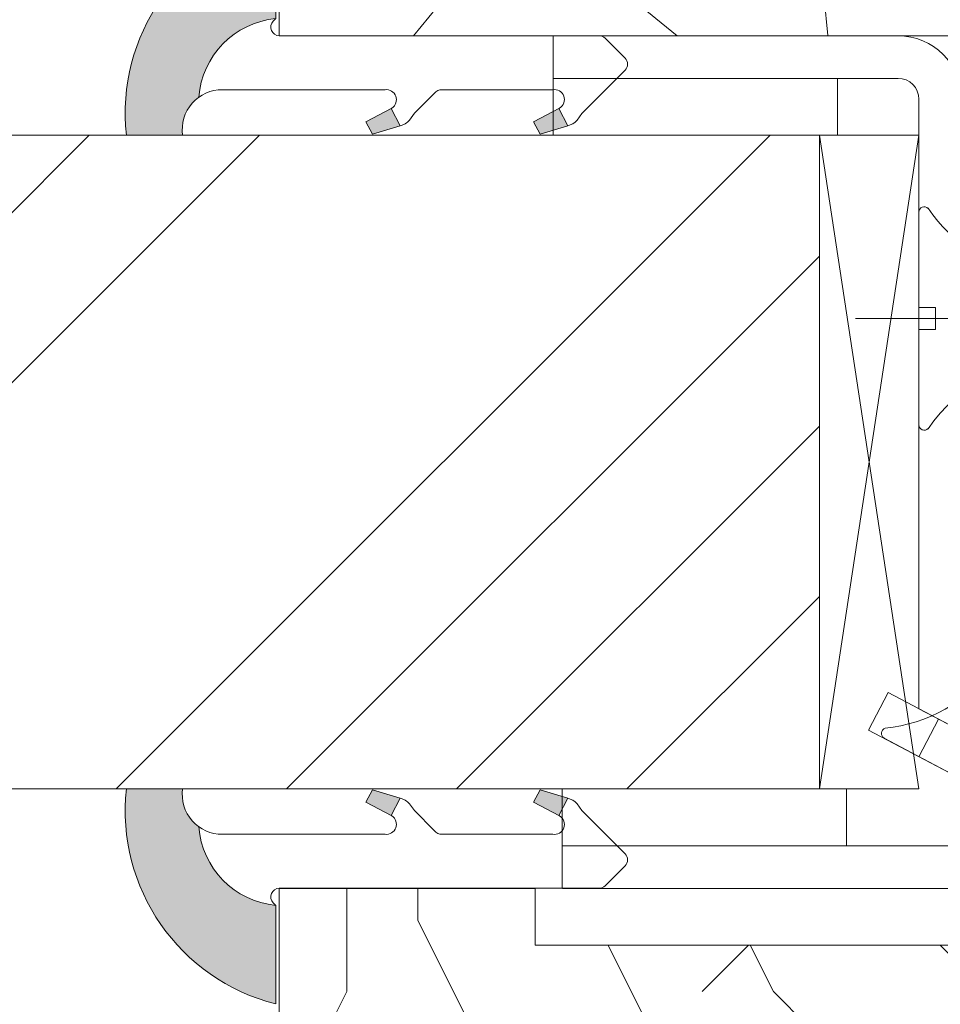
# Model space of a CAD drawing. Units: millimetres. Extents: x 0 to 459, y -15 to 642.
# Drawn here: x 321 to 337, y 447 to 464 of the extents above; entities that cross this region are included whole.
import ezdxf

# ---------------------------------------------------------------- set-up
doc = ezdxf.new("R2010")
doc.units = ezdxf.units.MM
doc.header["$PDMODE"] = 2
doc.header["$PDSIZE"] = 10
for name, color, linetype, lineweight in [('Accessoires', 5, 'Continuous', 9), ('AM_4', 3, 'Continuous', 20), ('AM_5', 3, 'Continuous', 20), ('Contour principale', 30, 'Continuous', 15), ('Contour secondaire', 5, 'Continuous', 9)]:
    doc.layers.add(name, color=color, linetype=linetype, lineweight=lineweight)
doc.layers.add('Détails masqués', color=9, linetype='Continuous', lineweight=0, plot=False)
doc.styles.get("Standard").update_dxf_attribs({"font": 'arial.ttf'})
doc.dimstyles.new('MAL-ISO$0', dxfattribs={"dimtxt": 3, "dimasz": 3, "dimexe": 1, "dimexo": 1, "dimgap": 1.5, "dimtad": 1, "dimtxsty": 'Standard', "dimcen": 0, "dimclrd": 256, "dimclre": 256, "dimclrt": 3, "dimadec": 1, "dimazin": 2, "dimtp": 0.1, "dimtm": 0.1, "dimtfac": 0.71, "dimtmove": 0, "dimatfit": 3, "dimfxl": 1, "dimlwd": -1, "dimlwe": -1, "dimarcsym": 1})

# ---------------------------------------------------------------- blocks, each defined once
blk = doc.blocks.new('*D23')
at = {"layer": 'AM_5', "transparency": 16777216}
for p, q in [((106.1209166359804, 424.1115855942195), (106.1209153942731, 497.918027720626)), ((345.1637375482894, 424.1115909452261), (345.1637363065822, 497.9180317422425)), ((109.1209154110969, 496.9180277710975), (342.163736323406, 496.918031691771))]:
    blk.add_line(p, q, dxfattribs=at)
for points in [[(109.120915402685, 497.4180277710975), (109.1209154195088, 496.4180277710975), (106.1209154110969, 496.918027720626)], [(342.1637363149941, 497.418031691771), (342.1637363318179, 496.418031691771), (345.163736323406, 496.9180317422425)]]:
    blk.add_solid(points, dxfattribs=at)
at = {"layer": 'Defpoints', "color": 0, "transparency": 16777216}
for p in [(345.1637363387722, 496.918031731569), (106.1209166658881, 423.1115855909379), (345.1637375781971, 423.1115909345525)]:
    blk.add_point(p, dxfattribs=at)
at = {"layer": 'AM_5', "color": 3, "transparency": 16777216, "insert": (220.7023691031227, 501.0401306033048), "char_height": 4, "attachment_point": 5, "rotation": 9.639346397879344e-07}
blk.add_mtext('Largeur passage Réel = LS + LSF - 179 (1681)', dxfattribs=at)
blk = doc.blocks.new('*D24')
at = {"layer": 'AM_5', "transparency": 16777216}
for p, q in [((223.1421937771144, 467.0993957295511), (223.1421948196663, 405.029977912001)), ((387.1517579994727, 438.5994318408857), (387.1517585633236, 405.0299806667955)), ((226.1421948028698, 406.0299779623906), (384.151758546527, 406.0299806164059))]:
    blk.add_line(p, q, dxfattribs=at)
for points in [[(226.1421947944715, 406.5299779623906), (226.142194811268, 405.5299779623906), (223.1421948028698, 406.029977912001)], [(384.1517585381288, 406.5299806164059), (384.1517585549253, 405.5299806164059), (387.151758546527, 406.0299806667955)]]:
    blk.add_solid(points, dxfattribs=at)
at = {"layer": 'Defpoints', "color": 0, "transparency": 16777216}
for p in [(223.1421937603178, 468.0993957295511), (387.1517579826761, 439.5994318408857), (387.151758546527, 406.0299806667955)]:
    blk.add_point(p, dxfattribs=at)
at = {"layer": 'AM_5', "color": 3, "transparency": 16777216, "insert": (305.1469766054614, 410.1520802443778), "char_height": 4, "attachment_point": 5, "rotation": 9.623713195174826e-07}
blk.add_mtext('{\\fArial Black|b1|i0|c0|p34;\\C1;Largeur Semi Fixe : LSF (930)}', dxfattribs=at)
blk = doc.blocks.new('Cal métal BP EI60')
at = {"layer": 'Accessoires', "color": 5, "linetype": 'Continuous', "lineweight": 15}
for p, q in [((-47.91105160769075, -30.4244944837119), (-47.91105138347484, 154.5148355633428)), ((-47.91077351185959, 154.5756520729337), (-32.91077338147443, 154.5756522295123)), ((-32.91077360569034, -30.36367781754234), (-32.91077338147443, 154.5756522295123))]:
    blk.add_line(p, q, dxfattribs=at)
at = {"layer": 'Accessoires', "color": 5}
for p, q in [((7.718942890758626, 46.91466961315018), (-32.91077360569034, -30.36367781754234)), ((7.718942890758626, 46.91466961315018), (20.99576668615919, 39.93427206683555)), ((-19.23085778893437, -36.57738812224125), (20.99576668615919, 39.93427206683555)), ((-1.588253837428056, 29.21223788577481), (11.68821719556581, 22.23202580699581)), ((-24.8565984206507, -15.04365596498246), (-11.57977462501731, -22.02405351118068))]:
    blk.add_line(p, q, dxfattribs=at)
blk.add_arc((-32.91077360499185, -30.4243476401025), 15.00000013038516, 180.0000005978083, 335.7824315658179, dxfattribs=at)
blk = doc.blocks.new('sby')
at = {"layer": 'Contour secondaire', "color": 5}
for p, q in [((-0.001530087400283264, 8.947922448249301), (0.02234452662401054, -130.6703730405425)), ((-1.541538597533872, 0.0005276504234643653), (-14.96819485421111, 0.002823596667440142)), ((-0.493127934038057, 0.0002637329889694229), (0.4931278438416484, 0.0002637329889694229)), ((1.543384161535869, 0.0005276504234643653), (14.9700404182131, 0.002823596667440142)), ((1.543384161535869, 0.0005276504234643653), (1.543779902269421, -2.313758030461031)), ((-1.54233007899893, -3.856257535517216e-09), (-1.541934338267197, -2.314285684740753)), ((-1.541934338267197, -2.314285684740753), (1.543779902269421, -2.313758030461031))]:
    blk.add_line(p, q, dxfattribs=at)
for centre, radius, start, end in [((14.97012799638105, -0.7471763982248376), 0.7500000000015004, 315.0097975312387, 90.00979753121862), ((-14.96987158794764, -0.7522961148861214), 0.7500000000015002, 90.0097975361691, 225.0097975361256), ((-27.99089051590988, -19.61251015176822), 22.18413353974098, 359.249685443828, 55.76684845893157), ((27.9908904257137, -19.61251015175367), 22.18413353974098, 124.2331515410361, 170.3906814839999)]:
    blk.add_arc(centre, radius, start, end, dxfattribs=at)
blk = doc.blocks.new('sbhs')
at = {"layer": 'Contour secondaire', "color": 5}
blk.add_line((0.7243419702080018, 1.362851271846012), (7.025748065803327, 13.21896297529747), dxfattribs=at)
for centre, radius, start, end in [((7.687999871393686, 12.86693663253391), 0.7500000000015004, 17.00979753118585, 152.0097975311566), ((30.45797858392677, 15.50684975694821), 22.18413353974098, 186.2331515410975, 232.3906814838208)]:
    blk.add_arc(centre, radius, start, end, dxfattribs=at)
blk = doc.blocks.new('Patte fixation vitrage 23mm')
at = {"layer": 'Accessoires', "color": 5, "linetype": 'Continuous', "lineweight": 15}
for p, q in [((1.118299987425644, -5.662286639562808e-08), (7.180665179771211, 7.161531812016619e-09)), ((7.180665179771211, 7.161531812016619e-09), (7.180665187662726, -0.7499999928384682)), ((1.118299995317159, -0.7500000566228664), (7.180665187662726, -0.7499999928384682)), ((0.7499999991925961, -1.118300060498086), (0.75000012157642, -11.83934329421146))]:
    blk.add_line(p, q, dxfattribs=at)
at = {"layer": 'Accessoires', "color": 5}
blk.add_line((-2.720314929000949, -13.66388960661749), (0.750000121574601, -11.83934329421055), dxfattribs=at)
at = {"layer": 'Accessoires'}
for points in [[(7.180665187662726, -0.7499999928384682), (2.180665187662726, -0.749999992838525), (2.180665187662726, -1.749999992838525), (7.180665187662726, -1.749999992838468)], [(7.023516165188937, -13.25000000000006), (2.023516165188937, -13.25), (2.023516165188937, -14.25), (7.023516165188937, -14.25000000000006)]]:
    blk.add_lwpolyline(points, close=True, dxfattribs=at)
at = {"layer": 'Accessoires', "color": 5, "linetype": 'Continuous', "lineweight": 15}
for radius in [1.118300000000005, 0.368300000000005]:
    blk.add_arc((1.118299999192686, -1.118300056622957), radius, 90.00000060282392, 180.0000006028239, dxfattribs=at)
at = {"layer": 'Accessoires', "color": 5, "xscale": -0.05, "yscale": 0.05, "zscale": 0.05, "rotation": 270.0000014829449}
blk.add_blockref('Cal métal BP EI60', (-0.70526648887693, -12.60446153096473), dxfattribs=at)
at = {"layer": 'Détails masqués', "color": 5, "xscale": -0.125, "yscale": 0.125, "zscale": 0.125, "rotation": 270.0000008848388}
for name, p in [('sbhs', (-0.2914916776861673, -13.23425728812862)), ('sby', (0.750000043208388, -4.974162489586433))]:
    blk.add_blockref(name, p, dxfattribs=at)
blk = doc.blocks.new('PARCLOSE bp ei60')
at = {"layer": 'Contour secondaire'}
h = blk.add_hatch(dxfattribs=at)
h.set_pattern_fill('352', color=5, scale=25.00000000000616, angle=179.9889603456173)
h.set_pattern_definition([(179.9889603456172, (-285.6005902917437, 489.7598356575115), (-25.0048164938462, -24.99518257804279), [7.50000000000185, -17.50000000000432]), (179.9889603456172, (-285.6008311396389, 488.5098356807142), (-25.0048164938462, -24.99518257804279), [7.50000000000185, -17.50000000000432]), (179.9889603456172, (-286.8513128122262, 486.0100765750148), (-25.0048164938462, -24.99518257804279), [5.000000000001234, -20.00000000000493]), (179.9889603456172, (-288.1017944848138, 483.5103174693156), (-25.0048164938462, -24.99518257804279), [3.750000000000925, -21.25000000000524]), (179.9889603456172, (-288.1022761806038, 481.0103175157211), (-25.0048164938462, -24.99518257804279), [2.500000000000617, -22.50000000000555]), (179.9889603456172, (-281.8527579924078, 478.5091133226512), (-25.0048164938462, -24.99518257804279), [1.250000000000308, -6.250000000001542, 1.250000000000308, -16.25000000000401]), (179.9889603456172, (-285.6029987706947, 477.2598358895392), (-25.0048164938462, -24.99518257804279), [1.250000000000308, -10.00000000000247, 3.750000000000925, -10.00000000000247]), (179.9889603456172, (-290.6032395257786, 476.0107993043223), (-25.0048164938462, -24.99518257804279), [1.250000000000308, -1.250000000000308, 1.250000000000308, -21.25000000000524]), (179.9889603456172, (-289.3534803968764, 474.76055847963), (-25.0048164938462, -24.99518257804279), [1.250000000000308, -23.75000000000586]), (179.9889603456172, (-288.1039621158695, 472.2603176781404), (-25.0048164938462, -24.99518257804279), [3.750000000000925, -21.25000000000524]), (179.9889603456172, (-288.1044438116597, 469.760317724546), (-25.0048164938462, -24.99518257804279), [5.000000000001234, -20.00000000000493]), (179.9889603456172, (-286.8549255306526, 467.2600769230564), (-25.0048164938462, -24.99518257804279), [6.250000000001542, -7.50000000000185, 1.250000000000308, -10.00000000000247]), (269.9889603456173, (-276.8520355415336, 482.2581498614625), (24.99518257804278, -25.0048164938462), [1.250000000000308, -2.500000000000617, 6.250000000001542, -15.0000000000037]), (269.9889603456173, (-278.1025172141211, 479.7583907557632), (24.99518257804278, -25.0048164938462), [1.250000000000308, -1.250000000000308, 3.750000000000925, -18.75000000000463]), (269.9889603456173, (-279.3544439740791, 469.7586317892804), (24.99518257804278, -25.0048164938462), [2.500000000000617, -22.50000000000555]), (269.9889603456173, (-280.6025171677156, 479.7588724515533), (24.99518257804278, -25.0048164938462), [5.000000000001234, -7.50000000000185, 1.250000000000308, -11.25000000000278]), (269.9889603456173, (-281.8551664713588, 466.0091135546789), (24.99518257804278, -25.0048164938462), [1.250000000000308, -23.75000000000586]), (269.9889603456173, (-283.1027579692051, 478.5093541705463), (24.99518257804278, -25.0048164938462), [3.750000000000925, -21.25000000000524]), (269.9889603456173, (-285.6029987706947, 477.2598358895392), (24.99518257804278, -25.0048164938462), [2.500000000000617, -22.50000000000555]), (269.9889603456173, (-288.1029987242892, 477.2603175853294), (24.99518257804278, -25.0048164938462), [1.250000000000308, -3.750000000000925, 3.750000000000925, -16.25000000000401]), (269.9889603456173, (-289.3532395489814, 476.0105584564272), (24.99518257804278, -25.0048164938462), [1.250000000000308, -23.75000000000586]), (269.9889603456173, (-290.6022761341983, 481.0107992115113), (24.99518257804278, -25.0048164938462), [3.500000000000864, -21.5000000000053]), (269.9889603456173, (-291.8513127194152, 486.0110399665953), (24.99518257804278, -25.0048164938462), [2.500000000000617, -22.50000000000555]), (269.9889603456173, (-294.3532394561703, 476.0115218480075), (24.99518257804278, -25.0048164938462), [1.250000000000308, -23.75000000000586]), (269.9889603456173, (-296.8529985618697, 477.262003520595), (24.99518257804278, -25.0048164938462), [3.750000000000925, -21.25000000000524]), (269.9889603456173, (-299.352998515464, 477.2624852163851), (24.99518257804278, -25.0048164938462), [3.750000000000925, -21.25000000000524]), (224.9889603456173, (-295.6010718019117, 487.2617624870777), (-0.004816957901802488, -24.99999953642011), [1.767750000000436, -1.767750000000436, 1.767750000000436, -30.05208905000742]), (224.9889603456173, (-290.6022761341983, 481.0107992115113), (-0.004816957901802488, -24.99999953642011), [3.535500000000873, -31.81983905000785]), (224.9889603456173, (-280.6046847987714, 468.5088726603783), (-0.004816957901802488, -24.99999953642011), [3.535500000000873, -31.81983905000785]), (224.9889603456173, (-285.6034804664848, 474.7598359359447), (-0.004816957901802488, -24.99999953642011), [3.535500000000873, -31.81983905000785]), (224.9889603456173, (-286.8525170517017, 479.7600766910287), (-0.004816957901802488, -24.99999953642011), [3.535500000000873, -31.81983905000785]), (224.9889603456173, (-294.3515535209046, 484.7615216855881), (-0.004816957901802488, -24.99999953642011), [3.535500000000873, -31.81983905000785]), (224.9889603456173, (-291.8517944152053, 483.5110400130008), (-0.004816957901802488, -24.99999953642011), [5.303300000001308, -30.05203905000742]), (224.9889603456173, (-284.3539621854777, 472.2595951344552), (-0.004816957901802488, -24.99999953642011), [1.767750000000436, -33.58758905000828]), (224.9889603456173, (-283.1044439044707, 469.7593543329657), (-0.004816957901802488, -24.99999953642011), [1.767750000000436, -33.58758905000828]), (224.9889603456173, (-293.1044437188486, 469.7612811161263), (-0.004816957901802488, -24.99999953642011), [1.767750000000436, -33.58758905000828]), (224.9889603456173, (-283.1020354255199, 482.2593541009379), (-0.004816957901802488, -24.99999953642011), [1.767750000000436, -33.58758905000828]), (224.9889603456173, (-296.8537211055549, 473.5120035902033), (-0.004816957901802488, -24.99999953642011), [1.767750000000436, -33.58758905000828]), (224.9889603456173, (-288.1032395721842, 476.0103176085322), (-0.004816957901802488, -24.99999953642011), [1.767750000000436, -33.58758905000828]), (224.9889603456173, (-290.6037212215689, 473.5107993507278), (-0.004816957901802488, -24.99999953642011), [1.767750000000436, -33.58758905000828]), (314.9889603456173, (-289.3527578531912, 478.5105584100217), (24.99999953642011, -0.004816957901802488), [1.767750000000436, -1.767750000000436, 5.303300000001308, -26.51653905000654]), (314.9889603456173, (-293.1027577835829, 478.5112809537069), (24.99999953642011, -0.004816957901802488), [1.767750000000436, -33.58758905000828]), (314.9889603456173, (-293.1010718483174, 487.2612807912875), (24.99999953642011, -0.004816957901802488), [1.767750000000436, -33.58758905000828]), (314.9889603456173, (-288.1022761806038, 481.0103175157211), (24.99999953642011, -0.004816957901802488), [1.767750000000436, -33.58758905000828]), (314.9889603456173, (-291.8532395025759, 476.0110401522174), (24.99999953642011, -0.004816957901802488), [1.767750000000436, -33.58758905000828]), (314.9889603456173, (-285.6020353791142, 482.2598357967281), (24.99999953642011, -0.004816957901802488), [1.767750000000436, -33.58758905000828]), (314.9889603456173, (-295.6020351934921, 482.2617625798888), (24.99999953642011, -0.004816957901802488), [1.767750000000436, -33.58758905000828]), (314.9889603456173, (-278.1005904309604, 489.7583905701409), (24.99999953642011, -0.004816957901802488), [1.767750000000436, -33.58758905000828]), (314.9889603456173, (-279.3508312556527, 488.5086314412387), (24.99999953642011, -0.004816957901802488), [3.535500000000872, -31.81983905000784]), (314.9889603456173, (-280.6010720803451, 487.2588723123367), (24.99999953642011, -0.004816957901802488), [3.535500000000872, -31.81983905000784]), (314.9889603456173, (-283.1010720339395, 487.2593540081268), (24.99999953642011, -0.004816957901802488), [3.535500000000872, -31.81983905000784]), (314.9889603456173, (-284.3515537065269, 484.7595949024275), (24.99999953642011, -0.004816957901802488), [3.535500000000872, -31.81983905000784]), (314.9889603456173, (-294.3534803040654, 474.7615218712103), (24.99999953642011, -0.004816957901802488), [3.535500000000872, -31.81983905000784]), (314.9889603456173, (-299.3510717323035, 487.262485030763), (24.99999953642011, -0.004816957901802488), [3.535500000000872, -31.81983905000784]), (314.9889603456173, (-300.604925275422, 467.2627262499024), (24.99999953642011, -0.004816957901802488), [3.535500000000872, -31.81983905000784]), (314.9889603456173, (-300.6044435796317, 469.7627262034969), (24.99999953642011, -0.004816957901802488), [3.535500000000872, -31.81983905000784]), (314.9889603456173, (-298.1042027781423, 471.0122444845039), (24.99999953642011, -0.004816957901802488), [3.535500000000872, -31.81983905000784]), (314.9889603456173, (-280.6042031029811, 471.0088726139728), (24.99999953642011, -0.004816957901802488), [5.303300000001308, -30.05203905000741]), (314.9889603456173, (-296.8537211055549, 473.5120035902033), (24.99999953642011, -0.004816957901802488), [5.303300000001308, -30.05203905000741]), (206.5540115456173, (-283.105166448156, 466.0093544025739), (-24.99999953594878, 0.004816947900096672), [2.795000000000689, -53.10669942501308]), (206.5540115456173, (-283.1027579692051, 478.5093541705463), (-24.99999953594878, 0.004816947900096672), [2.795000000000689, -53.10669942501308]), (206.5540115456173, (-285.6042030101701, 471.009836005553), (-24.99999953594878, 0.004816947900096672), [2.795000000000689, -53.10669942501308]), (206.5540115456173, (-293.1008310004223, 488.5112807680848), (-24.99999953594878, 0.004816947900096672), [2.795000000000689, -53.10669942501308]), (206.5540115456173, (-291.8513127194152, 486.0110399665953), (-24.99999953594878, 0.004816947900096672), [2.795000000000689, -53.10669942501308]), (206.5540115456173, (-284.3522762502122, 481.0095949720358), (-24.99999953594878, 0.004816947900096672), [2.795000000000689, -53.10669942501308]), (206.5540115456173, (-284.354684729163, 468.5095952040635), (-24.99999953594878, 0.004816947900096672), [2.795000000000689, -53.10669942501308]), (206.5540115456173, (-291.8532395025759, 476.0110401522174), (-24.99999953594878, 0.004816947900096672), [5.590000000001378, -50.31169942501241]), (243.4239091656173, (-291.8539620462611, 472.2610402218257), (-0.004816959176674743, -24.9999995359466), [2.795000000000688, -53.10669942501307]), (243.4239091656173, (-295.6025168892823, 479.7617626262943), (-0.004816959176674743, -24.9999995359466), [2.795000000000688, -53.10669942501307]), (243.4239091656173, (-283.1034805128904, 474.7593542401545), (-0.004816959176674743, -24.9999995359466), [2.795000000000688, -53.10669942501307]), (243.4239091656173, (-278.1037214535966, 473.508390871777), (-0.004816959176674743, -24.9999995359466), [2.795000000000688, -53.10669942501307]), (243.4239091656173, (-293.1027577835829, 478.5112809537069), (-0.004816959176674743, -24.9999995359466), [2.795000000000688, -53.10669942501307]), (243.4239091656173, (-290.6027578299884, 478.5107992579167), (-0.004816959176674743, -24.9999995359466), [2.795000000000688, -53.10669942501307]), (243.4239091656173, (-280.6034805592959, 474.7588725443644), (-0.004816959176674743, -24.9999995359466), [5.590000000001377, -50.31169942501239]), (243.4239091656173, (-299.3517942759887, 483.5124851003713), (-0.004816959176674743, -24.9999995359466), [5.590000000001377, -50.31169942501239]), (243.4239091656173, (-296.8520351702893, 482.2620034277838), (-0.004816959176674743, -24.9999995359466), [5.590000000001377, -50.31169942501239]), (296.5540115456173, (-276.8513129978484, 486.0081497918542), (-0.004816947900088344, -24.99999953594877), [2.795000000000689, -53.10669942501308]), (296.5540115456173, (-276.8539623246943, 472.2581500470847), (-0.004816947900088344, -24.99999953594877), [2.795000000000689, -53.10669942501308]), (296.5540115456173, (-281.8505903613521, 489.7591131138262), (-0.004816947900088344, -24.99999953594877), [2.795000000000689, -53.10669942501308]), (296.5540115456173, (-279.3549256698691, 467.2586318356859), (-0.004816947900088344, -24.99999953594877), [2.795000000000689, -53.10669942501308]), (296.5540115456173, (-281.8520354487226, 482.2591132530428), (-0.004816947900088344, -24.99999953594877), [2.795000000000689, -53.10669942501308]), (296.5540115456173, (-286.8525170517017, 479.7600766910287), (-0.004816947900088344, -24.99999953594877), [2.795000000000689, -53.10669942501308]), (296.5540115456173, (-289.3534803968764, 474.76055847963), (-0.004816947900088344, -24.99999953594877), [2.795000000000689, -53.10669942501308]), (296.5540115456173, (-278.1015538225408, 484.758390662952), (-0.004824987338755884, -25.00000355373201), [2.795000000000689, -53.10669942501308]), (296.5540115456173, (-284.3522762502122, 481.0095949720358), (-0.004816947900088344, -24.99999953594877), [2.795000000000689, -53.10669942501308]), (296.5540115456173, (-291.8517944152053, 483.5110400130008), (-0.004816947900088344, -24.99999953594877), [2.795000000000689, -53.10669942501308]), (296.5540115456173, (-294.35227606459, 481.0115217551965), (-0.004816947900088344, -24.99999953594877), [2.795000000000689, -53.10669942501308]), (296.5540115456173, (-299.3537210591494, 473.5124852859935), (-0.004816947900088344, -24.99999953594877), [2.795000000000689, -53.10669942501308]), (296.5540115456173, (-280.6051664945615, 466.0088727067838), (-0.004816947900088344, -24.99999953594877), [2.795000000000689, -53.10669942501308]), (296.5540115456173, (-276.8549257162747, 467.2581501398957), (-0.004816947900088344, -24.99999953594877), [5.590000000001378, -50.31169942501241]), (296.5540115456173, (-280.6015537761353, 484.7588723587423), (-0.004816947900088344, -24.99999953594877), [5.590000000001378, -50.31169942501241]), (333.4239091656173, (-276.8508313020583, 488.5081497454486), (24.9999995359466, -0.004816959176683069), [2.795000000000688, -53.10669942501307]), (333.4239091656173, (-298.100590059716, 489.7622441364622), (24.9999995359466, -0.004816959176683069), [2.795000000000688, -53.10669942501307]), (333.4239091656173, (-296.8529985618697, 477.262003520595), (24.9999995359466, -0.004816959176683069), [2.795000000000688, -53.10669942501307]), (333.4239091656173, (-286.8513128122262, 486.0100765750148), (24.9999995359466, -0.004816959176683069), [2.795000000000688, -53.10669942501307]), (333.4239091656173, (-285.6008311396389, 488.5098356807142), (24.9999995359466, -0.004816959176683069), [2.795000000000688, -53.10669942501307]), (333.4239091656173, (-288.1017944848138, 483.5103174693156), (24.9999995359466, -0.004816959176683069), [2.795000000000688, -53.10669942501307]), (333.4239091656173, (-295.604684520338, 468.5117628351193), (24.9999995359466, -0.004816959176683069), [2.795000000000688, -53.10669942501307]), (333.4239091656173, (-298.1049253218276, 467.2622445541123), (24.9999995359466, -0.004816959176683069), [5.590000000001377, -50.31169942501239])])
h.paths.add_polyline_path([(16.00165102810537, 9.49939716060573), (11.50165111176103, 9.5002642118737), (11.50145843370768, 8.500264230436118), (8.881784197001252e-16, 8.502479815877765), (-1.687675839079361e-07, 1.000151327303413), (1.000013103584984, 0.9999999814375817), (0.9998204255224881, 0), (14.75247051428316, 0), (16.00006099431142, 1.247109805955533)])
at = {"layer": 'Contour principale'}
blk.add_lwpolyline([(8.881784197001252e-16, 1.000151327277871), (1.000013103584984, 0.9999999814375817), (0.9998204255224863, 0), (14.75247051428316, 0), (16.00006099431142, 1.247109805955533), (16.00165102810537, 9.49939716060573), (11.50165111176103, 9.5002642118737), (11.50145843370768, 8.500264230436118), (8.881784197001252e-16, 8.502479815846785), (-1.608032844657714e-07, 1.000192662048477)], dxfattribs=at)
blk = doc.blocks.new('serbt')
at = {"layer": 'AM_4'}
h = blk.add_hatch(color=5, dxfattribs=at)
edge = h.paths.add_edge_path()
edge.add_arc((-33.0175631268258, -20.07640338939392), 13.97820772027356, 261.5609164869377, 324.2054311643935, ccw=False)
edge.add_line((-35.06897431846029, -33.90326142706655), (-35.10916159489026, -53.67733422757997))
edge.add_arc((-27.18238858091944, 15.87240502336332), 69.99999971635157, 263.4979008683569, 345.8066870811297)
edge.add_line((40.68078928949126, -1.291191616566721), (6.031659802626521, -1.22077344026372))
edge.add_arc((-23.88507987155459, 1.728787743602984), 30.06179009823093, 274.20733661720413, 354.3692727268613, ccw=False)
h.paths.add_polyline_path([(-25.53072293229499, 39.40945116103502), (-31.58567017306336, 42.56330403105188), (-34.61855207118688, 32.8678192956616), (-30.20233173488358, 30.56753349148908)])
h.paths.add_polyline_path([(-34.49700928348464, 91.81689820384524), (-30.07877739054193, 89.5204784289245), (-25.41490896842777, 98.36648138047256), (-31.47257868442258, 101.5151413185352)])
at = {"layer": 'AM_4', "color": 5}
for p, q in [((-11.87409182733427, 121.6604925316587), (-27.09640413776015, 106.4999280008105)), ((-7.631459901938797, 121.6518701388377), (-0.6457005803358697, 114.6376583727761)), ((2.945316737168469e-07, -1.100306690204889e-07), (0.2286660651416241, 112.5145566541378)), ((-27.09640413776015, 106.4999280008105), (-29.55135344147325, 104.7934556024272)), ((-31.47257868442258, 101.5151413185352), (-34.49700928348464, 91.81689820384524)), ((-31.47260595727051, 101.5150293724504), (-25.41490896842777, 98.36648138047256)), ((-25.29338510471279, 98.59697683160061), (-30.07877739054193, 89.5204784289245)), ((-18.88350020448979, 57.34266445303001), (-18.80448508671998, 96.22190260820207)), ((-34.49700928348464, 91.81689820384524), (-30.07877739054193, 89.5204784289245)), ((-20.20760440817776, 54.53869446452154), (-27.20563571568618, 47.56904996777848)), ((-27.20563571568618, 47.56904996777848), (-29.65364087719995, 45.86846563846802)), ((-31.58566850953257, 42.5633031644909), (-34.61855207118688, 32.8678192956616)), ((-31.58567017306336, 42.56330403105188), (-25.53072293229499, 39.40945116103502)), ((-25.40899738195641, 39.63984016411871), (-30.20233173488358, 30.56753349148908)), ((-19.04048029709611, -19.8990910285811), (-18.92432472809196, 37.25503539513011)), ((-34.61855207118688, 32.8678192956616), (-30.20233173488358, 30.56753349148908)), ((5.116998865262758, -2.131724221490003), (6.031659802685681, -1.220773440334597)), ((6.031661197904214, -1.220773443099461), (40.68078928949126, -1.291191616566721)), ((-35.06897431846029, -33.90326142706655), (-35.10993119114939, -54.05601260040131))]:
    blk.add_line(p, q, dxfattribs=at)
for centre, radius, start, end in [((-9.757087061083439, 119.5348653725869), 3.000000000000003, 44.88355670692903, 134.8835567063764), ((-2.771327739479602, 112.5206536065234), 3.000000000000003, 359.8835567066804, 44.88355670692903), ((-25.04130607347106, 99.94826702427599), 6.619394203338383, 132.9483180412593, 166.3085740417868), ((-22.25549710531412, 96.84509455121697), 3.506829767926098, 349.7636997954455, 150.0289097220968), ((-21.88412829003755, 57.03666461390821), 3.000000000000003, 304.7269263568563, 304.7269263734207), ((-22.01479042534265, 57.10671496804025), 3.140169199298274, 305.1350954910714, 4.309217279791466), ((-21.88412829003755, 57.03666461390821), 3.000000000000003, 309.357942834981, 309.3580820012195), ((-25.11568803254849, 40.99854916864353), 6.656508277054115, 132.9791144993651, 166.4041709305689), ((-23.87077507104663, 40.15622678528312), 8.128419887758126, 168.776875052161, 168.777008639882), ((-22.43429730993117, 37.71969064053514), 3.54059524817864, 352.4589401753227, 147.1580207224013), ((-27.18238895075683, 15.87240535099953), 70.00000000000007, 263.4979011994936, 345.8066868953633), ((-23.88507987155694, 1.728787743605821), 30.06179009823392, 274.2073366172082, 354.3692727267668), ((2.999994099011928, -0.006097062414482934), 3.000000000000003, 179.8835567066804, 314.8835567063764), ((-33.01756312682581, -20.07640338939391), 13.97820772027357, 261.5609164869377, 0.7268117680370333)]:
    blk.add_arc(centre, radius, start, end, dxfattribs=at)

msp = doc.modelspace()

# ---------------------------------------------------------------- hatches: boundary and pattern name
at = {"layer": 'Contour secondaire'}
h = msp.add_hatch(dxfattribs=at)
h.set_pattern_fill('352', color=5, scale=73.33, angle=51.00000096237132)
h.set_pattern_definition([(51.00000096237134, (23.17522799457176, 35.23483182183793), (-10.84005081028688, 103.1361774472488), [21.999, -51.331]), (51.00000096237134, (20.32582228813337, 37.54223498776196), (-10.84005081028688, 103.1361774472488), [21.999, -51.331]), (51.00000096237134, (16.93441404118064, 45.00644702604848), (-10.84005081028688, 103.1361774472488), [14.666, -58.664]), (51.00000096237134, (13.5430057942279, 52.47065906433494), (-10.84005081028688, 103.1361774472488), [10.9995, -62.33049999999999]), (51.00000096237134, (7.844194381351116, 57.08546539618305), (-10.84005081028688, 103.1361774472488), [7.333, -65.997]), (51.00000096237134, (-9.391632861145915, 47.45324319583915), (-10.84005081028688, 103.1361774472488), [3.6665, -18.3325, 3.6665, -47.6645]), (51.00000096237134, (-5.318829069812168, 58.30886348107839), (-10.84005081028688, 103.1361774472488), [3.6665, -29.332, 10.9995, -29.332]), (51.00000096237134, (1.061377887445637, 72.01388947275603), (-10.84005081028688, 103.1361774472488), [3.6665, -3.6665, 3.6665, -62.33049999999999]), (51.00000096237134, (-4.095430984916803, 71.47188693224166), (-10.84005081028688, 103.1361774472488), [3.6665, -69.6635]), (51.00000096237134, (-12.10164556371763, 73.23728755765137), (-10.84005081028688, 103.1361774472488), [10.9995, -62.33049999999999]), (51.00000096237134, (-17.80045697659443, 77.85209388949949), (-10.84005081028688, 103.1361774472488), [14.666, -58.664]), (51.00000096237134, (-25.80667155539525, 79.6174945149092), (-10.84005081028688, 103.1361774472488), [18.3325, -21.999, 3.6665, -29.332]), (141.0000009623713, (-10.07302840552693, 29.13341087231345), (-103.1361774472488, -10.84005081028688), [3.6665, -7.333, 18.3325, -43.998]), (141.0000009623713, (-13.46443665247967, 36.59762291059997), (-103.1361774472488, -10.84005081028688), [3.6665, -3.6665, 10.9995, -54.9975]), (141.0000009623713, (-33.95227913806276, 57.90625394443072), (-103.1361774472488, -10.84005081028688), [7.333, -65.997]), (141.0000009623713, (-8.849630320631576, 42.29643432347672), (-103.1361774472488, -10.84005081028688), [14.666, -21.999, 3.6665, -32.9985]), (141.0000009623713, (-37.88568992552985, 70.52727485507967), (-103.1361774472488, -10.84005081028688), [3.6665, -69.6635]), (141.0000009623713, (-7.084229695221865, 50.30264890227755), (-103.1361774472488, -10.84005081028688), [10.9995, -62.33049999999999]), (141.0000009623713, (-5.318829069812168, 58.30886348107839), (-103.1361774472488, -10.84005081028688), [7.333, -65.997]), (141.0000009623713, (-0.7040227379640669, 64.0076748939552), (-103.1361774472488, -10.84005081028688), [3.6665, -10.9995, 10.9995, -47.6645]), (141.0000009623713, (-1.246025278478413, 69.16448376631763), (-103.1361774472488, -10.84005081028688), [3.6665, -69.6635]), (141.0000009623713, (12.45900071319922, 62.7842768090598), (-103.1361774472488, -10.84005081028688), [10.2662, -63.0638]), (141.0000009623713, (26.16402670487683, 56.40406985180203), (-103.1361774472488, -10.84005081028688), [7.333, -65.997]), (141.0000009623713, (7.983587385217774, 80.56210659207119), (-103.1361774472488, -10.84005081028688), [3.6665, -69.6635]), (141.0000009623713, (15.44779942350428, 83.95351483902391), (-103.1361774472488, -10.84005081028688), [10.9995, -62.33049999999999]), (141.0000009623713, (20.06260575535238, 89.65232625190072), (-103.1361774472488, -10.84005081028688), [10.9995, -62.33049999999999]), (96.00000096237125, (35.93564190908737, 62.64488380519316), (-56.98811412985205, 46.14806331935893), [5.1851643, -5.1851643, 5.1851643, -88.14878760146]), (96.00000096237125, (12.45900071319922, 62.7842768090598), (-56.98811412985205, 46.14806331935893), [10.3703286, -93.33395190146]), (96.00000096237125, (-34.4942816785771, 63.06306281679315), (-56.98811412985205, 46.14806331935893), [10.3703286, -93.33395190146]), (96.00000096237125, (-11.01764048268895, 62.92366981292651), (-56.98811412985205, 46.14806331935893), [10.3703286, -93.33395190146]), (96.00000096237125, (2.687385508988669, 56.54346285566868), (-56.98811412985205, 46.14806331935893), [10.3703286, -93.33395190146]), (96.00000096237125, (27.92942733028653, 64.41028443060287), (-56.98811412985205, 46.14806331935893), [10.3703286, -93.33395190146]), (96.00000096237125, (20.46521529200005, 61.01887618365009), (-56.98811412985205, 46.14806331935893), [15.55563956, -88.14864094146]), (96.00000096237125, (-19.02385506148978, 64.68907043833622), (-56.98811412985205, 46.14806331935893), [5.1851643, -98.51911620146]), (96.00000096237125, (-27.03006964029062, 66.45447106374593), (-56.98811412985205, 46.14806331935893), [5.1851643, -98.51911620146]), (96.00000096237125, (-8.570844312898231, 89.24971671525304), (-56.98811412985205, 46.14806331935893), [5.1851643, -98.51911620146]), (96.00000096237125, (1.463987424093311, 43.38043940450541), (-56.98811412985205, 46.14806331935893), [5.1851643, -98.51911620146]), (96.00000096237125, (6.899582304189089, 90.87572433679611), (-56.98811412985205, 46.14806331935893), [5.1851643, -98.51911620146]), (96.00000096237125, (-3.553428444402464, 66.31507805987923), (-56.98811412985205, 46.14806331935893), [5.1851643, -98.51911620146]), (96.00000096237125, (-4.637433525431149, 76.62869580460415), (-56.98811412985205, 46.14806331935893), [5.1851643, -98.51911620146]), (186.0000009623713, (4.45278613439838, 64.54967743446952), (-46.14806331935894, -56.98811412985204), [5.1851643, -5.1851643, 15.55563956, -77.77831234146]), (186.0000009623713, (11.37499563217053, 73.09789455378473), (-46.14806331935894, -56.98811412985204), [5.1851643, -98.51911620146]), (186.0000009623713, (31.32083557723928, 56.94607239231635), (-46.14806331935894, -56.98811412985204), [5.1851643, -98.51911620146]), (186.0000009623713, (7.844194381351116, 57.08546539618305), (-46.14806331935894, -56.98811412985204), [5.1851643, -98.51911620146]), (186.0000009623713, (3.36878105336968, 74.86329517919444), (-46.14806331935894, -56.98811412985204), [5.1851643, -98.51911620146]), (186.0000009623713, (6.078793755941405, 49.07925081738222), (-46.14806331935894, -56.98811412985204), [5.1851643, -98.51911620146]), (186.0000009623713, (24.5380190833338, 71.87449646888933), (-46.14806331935894, -56.98811412985204), [5.1851643, -98.51911620146]), (186.0000009623713, (9.330808999027475, 18.13839758320756), (-46.14806331935894, -56.98811412985204), [5.1851643, -98.51911620146]), (186.0000009623713, (8.788806458513129, 23.29520645557), (-46.14806331935894, -56.98811412985204), [10.3703286, -93.33395190146]), (186.0000009623713, (8.246803917998783, 28.45201532793243), (-46.14806331935894, -56.98811412985204), [10.3703286, -93.33395190146]), (186.0000009623713, (12.86161024984688, 34.15082674080924), (-46.14806331935894, -56.98811412985204), [10.3703286, -93.33395190146]), (186.0000009623713, (9.470202002894144, 41.6150387790957), (-46.14806331935894, -56.98811412985204), [10.3703286, -93.33395190146]), (186.0000009623713, (5.134181678779392, 82.86950975799527), (-46.14806331935894, -56.98811412985204), [10.3703286, -93.33395190146]), (186.0000009623713, (42.85785140685952, 71.19310092450831), (-46.14806331935894, -56.98811412985204), [10.3703286, -93.33395190146]), (186.0000009623713, (-0.425236730230715, 110.9609572857315), (-46.14806331935894, -56.98811412985204), [10.3703286, -93.33395190146]), (186.0000009623713, (5.273574682646064, 106.3461509538834), (-46.14806331935894, -56.98811412985204), [10.3703286, -93.33395190146]), (186.0000009623713, (3.508174057236353, 98.33993637508257), (-46.14806331935894, -56.98811412985204), [10.3703286, -93.33395190146]), (186.0000009623713, (-28.79547026570032, 58.44825648494509), (-46.14806331935894, -56.98811412985204), [15.55563956, -88.14864094146]), (186.0000009623713, (6.899582304189089, 90.87572433679611), (-46.14806331935894, -56.98811412985204), [15.55563956, -88.14864094146]), (77.56505216237133, (-35.57828675960579, 73.37668056151807), (46.1480632956864, 56.98811414723543), [8.198293999999999, -155.77257075341]), (77.56505216237133, (-7.084229695221865, 50.30264890227755), (46.1480632956864, 56.98811414723543), [8.198293999999999, -155.77257075341]), (77.56505216237133, (-19.56585760200413, 69.84587931069865), (46.1480632956864, 56.98811414723543), [8.198293999999999, -155.77257075341]), (77.56505216237133, (34.17024128367767, 54.63866922639232), (46.1480632956864, 56.98811414723543), [8.198293999999999, -155.77257075341]), (77.56505216237133, (26.16402670487683, 56.40406985180203), (46.1480632956864, 56.98811414723543), [8.198293999999999, -155.77257075341]), (77.56505216237133, (0.9219848835789719, 48.53724827686784), (46.1480632956864, 56.98811414723543), [8.198293999999999, -155.77257075341]), (77.56505216237133, (-27.57207218080495, 71.6112799361083), (46.1480632956864, 56.98811414723543), [8.198293999999999, -155.77257075341]), (77.56505216237133, (3.36878105336968, 74.86329517919444), (46.1480632956864, 56.98811414723543), [16.396588, -147.57427675341]), (114.4349497823713, (-5.179436065945488, 81.78550467696653), (-56.98811412641972, 46.14806332139163), [8.198293999999999, -155.77257075341]), (114.4349497823713, (18.83920767045701, 76.48930280073745), (-56.98811412641972, 46.14806332139163), [8.198293999999999, -155.77257075341]), (114.4349497823713, (-15.63244681453704, 57.2248584000497), (-56.98811412641972, 46.14806332139163), [8.198293999999999, -155.77257075341]), (114.4349497823713, (-27.71146518467164, 48.13463874022017), (-56.98811412641972, 46.14806332139163), [8.198293999999999, -155.77257075341]), (114.4349497823713, (11.37499563217053, 73.09789455378473), (-56.98811412641972, 46.14806332139163), [8.198293999999999, -155.77257075341]), (114.4349497823713, (6.76018930032243, 67.39908314090792), (-56.98811412641972, 46.14806332139163), [8.198293999999999, -155.77257075341]), (114.4349497823713, (-20.24725314638514, 51.52604698717289), (-56.98811412641972, 46.14806332139163), [16.396588, -147.57427675341]), (114.4349497823713, (34.30963428754434, 78.11531042228046), (-56.98811412641972, 46.14806332139163), [16.396588, -147.57427675341]), (114.4349497823713, (26.84542224925785, 74.72390217532774), (-56.98811412641972, 46.14806332139163), [16.396588, -147.57427675341]), (167.5650521623713, (-1.524811286211751, 22.2112013745413), (-56.98811414723543, 46.14806329568638), [8.198293999999999, -155.77257075341]), (167.5650521623713, (-32.86827405703407, 47.59263619970585), (-56.98811414723543, 46.14806329568638), [8.198293999999999, -155.77257075341]), (167.5650521623713, (16.25301849679962, 26.68661470252272), (-56.98811414723543, 46.14806329568638), [8.198293999999999, -155.77257075341]), (167.5650521623713, (-39.65109055093954, 62.52106027627883), (-56.98811414723543, 46.14806329568638), [8.198293999999999, -155.77257075341]), (167.5650521623713, (-0.8434157418307393, 40.53103369806701), (-56.98811414723543, 46.14806329568638), [8.198293999999999, -155.77257075341]), (167.5650521623713, (2.687385508988669, 56.54346285566868), (-56.98811414723543, 46.14806329568638), [8.198293999999999, -155.77257075341]), (167.5650521623713, (-4.095430984916803, 71.47188693224166), (-56.98811414723543, 46.14806329568638), [8.198293999999999, -155.77257075341]), (167.5650521623713, (-2.066813826726097, 27.36801024690374), (-56.98810847065019, 46.14808903939516), [8.198293999999999, -155.77257075341]), (167.5650521623713, (0.9219848835789719, 48.53724827686784), (-56.98811414723543, 46.14806329568638), [8.198293999999999, -155.77257075341]), (167.5650521623713, (20.46521529200005, 61.01887618365009), (-56.98811414723543, 46.14806329568638), [8.198293999999999, -155.77257075341]), (167.5650521623713, (19.38121021097135, 71.33249392837502), (-56.98811414723543, 46.14806329568638), [8.198293999999999, -155.77257075341]), (167.5650521623713, (11.51438863603719, 96.57453574967286), (-56.98811414723543, 46.14806329568638), [8.198293999999999, -155.77257075341]), (167.5650521623713, (-40.1930930914539, 67.67786914864126), (-56.98811414723543, 46.14806329568638), [8.198293999999999, -155.77257075341]), (167.5650521623713, (-44.26589688278764, 56.82224886340202), (-56.98811414723543, 46.14806329568638), [16.396588, -147.57427675341]), (167.5650521623713, (2.547992505121996, 33.06682165978054), (-56.98811414723543, 46.14806329568638), [16.396588, -147.57427675341]), (204.4349497823713, (4.174000126665035, 17.59639504269319), (-46.14806332139165, -56.98811412641971), [8.198293999999999, -155.77257075341]), (204.4349497823713, (46.24925965381225, 63.72888888622185), (-46.14806332139165, -56.98811412641971), [8.198293999999999, -155.77257075341]), (204.4349497823713, (15.44779942350428, 83.95351483902391), (-46.14806332139165, -56.98811412641971), [8.198293999999999, -155.77257075341]), (204.4349497823713, (16.93441404118064, 45.00644702604848), (-46.14806332139165, -56.98811412641971), [8.198293999999999, -155.77257075341]), (204.4349497823713, (20.32582228813337, 37.54223498776196), (-46.14806332139165, -56.98811412641971), [8.198293999999999, -155.77257075341]), (204.4349497823713, (13.5430057942279, 52.47065906433494), (-46.14806332139165, -56.98811412641971), [8.198293999999999, -155.77257075341]), (204.4349497823713, (-6.805443687488513, 97.25593129405388), (-46.14806332139165, -56.98811412641971), [8.198293999999999, -155.77257075341]), (204.4349497823713, (-5.040043062078823, 105.2621458728547), (-46.14806332139165, -56.98811412641971), [16.396588, -147.57427675341])])
edge = h.paths.add_edge_path()
edge.add_line((326.6517554853575, 473.5995261767951), (325.6517575129576, 472.5995281732598))
edge.add_line((325.6517575129576, 472.5995281732598), (325.6517259874163, 464.099489772335))
edge.add_line((325.6517259874163, 464.099489772335), (330.4710767646011, 464.0995426106525))
edge.add_line((330.4710767646011, 464.0995426106525), (330.4710767645948, 464.1005499815182))
edge.add_line((330.4710767645948, 464.1005499815182), (336.5334419569404, 464.1005500195606))
edge.add_arc((336.5334419639555, 462.9822500195605), 1.11830000000009, 87.65007289285808, 90.00000035941969, ccw=False)
edge.add_line((336.5792950234653, 464.0996095798337), (338.6516243100816, 464.0996323004028))
edge.add_line((338.6516243100816, 464.0996323004028), (338.6516698883614, 459.942465140632))
edge.add_arc((339.3533057489415, 462.6252488993147), 2.773016692467618, 255.3435542505218, 260.39068156152)
edge.add_line((338.8904085560542, 459.8911406780621), (339.0280801706285, 460.1029503726916))
edge.add_line((339.0280801706285, 460.1029503726916), (339.2332439321625, 459.8657730425653))
edge.add_line((339.2332439321625, 459.8657730425653), (339.5362088970464, 459.1268380880296))
edge.add_line((339.5362088970464, 459.1268380880296), (340.0679200132458, 459.1269290109139))
edge.add_line((340.0679200132458, 459.1269290109139), (339.7649550483044, 459.8658639654694))
edge.add_line((339.7649550483044, 459.8658639654694), (340.004224979331, 460.1032027690908))
edge.add_line((340.004224979331, 460.1032027690908), (340.0042989062831, 460.1029503740124))
edge.add_line((340.0042989062831, 460.1029503740124), (340.2094626678179, 459.865773043886))
edge.add_line((340.2094626678179, 459.865773043886), (340.7411737839599, 459.8658639667904))
edge.add_line((340.7411737839599, 459.8658639667904), (340.9804437149865, 460.1032027704119))
edge.add_line((340.9804437149865, 460.1032027704119), (340.9805176419385, 460.1029503753335))
edge.add_line((340.9805176419385, 460.1029503753335), (341.1856814034734, 459.865773045207))
edge.add_line((341.1856814034734, 459.865773045207), (341.7173925196154, 459.8658639681115))
edge.add_line((341.7173925196154, 459.8658639681115), (341.7928167892204, 459.9406794948066))
edge.add_line((341.7928167892204, 459.9406794948066), (341.7454487876471, 460.0978886451409))
edge.add_line((341.7454487876471, 460.0978886451409), (341.7457063458762, 460.0978354264533))
edge.add_line((341.7457063458762, 460.0978354264533), (342.0514400503469, 460.1676362640107))
edge.add_line((342.0514400503469, 460.1676362640107), (342.3009830188328, 460.6371519998222))
edge.add_line((342.3009830188328, 460.6371519998222), (342.2037557219297, 460.9598386285114))
edge.add_line((342.2037557219297, 460.9598386285114), (342.2040132801588, 460.9597854098237))
edge.add_line((342.2040132801588, 460.9597854098237), (342.5097469846295, 461.0295862473814))
edge.add_line((342.5097469846295, 461.0295862473814), (342.7592899531153, 461.4991019831929))
edge.add_line((342.7592899531153, 461.4991019831929), (342.6620626562141, 461.8217886118821))
edge.add_line((342.6620626562141, 461.8217886118821), (342.6623202144411, 461.8217353931948))
edge.add_line((342.6623202144411, 461.8217353931948), (342.968053918912, 461.8915362307521))
edge.add_line((342.968053918912, 461.8915362307521), (343.2175968873979, 462.3610519665635))
edge.add_line((343.2175968873979, 462.3610519665635), (343.1203695904966, 462.683738595253))
edge.add_line((343.1203695904966, 462.683738595253), (343.1206271487247, 462.6836853765655))
edge.add_line((343.1206271487247, 462.6836853765655), (343.4263608531946, 462.7534862141227))
edge.add_line((343.4263608531946, 462.7534862141227), (343.6759038216823, 463.2230019499343))
edge.add_line((343.6759038216823, 463.2230019499343), (343.5786765247792, 463.5456885786236))
edge.add_line((343.5786765247792, 463.5456885786236), (343.5789340830072, 463.5456353599362))
edge.add_line((343.5789340830072, 463.5456353599362), (343.884667787479, 463.6154361974935))
edge.add_line((343.884667787479, 463.6154361974935), (344.1342107559648, 464.0849519333049))
edge.add_line((344.1342107559648, 464.0849519333049), (344.0369834590618, 464.4076385619943))
edge.add_line((344.0369834590618, 464.4076385619943), (344.0372410172898, 464.4075853433069))
edge.add_line((344.0372410172898, 464.4075853433069), (344.3429747217615, 464.4773861808641))
edge.add_line((344.3429747217615, 464.4773861808641), (344.5925176902473, 464.9469019166756))
edge.add_line((344.5925176902473, 464.9469019166756), (344.4952903933443, 465.269588545365))
edge.add_line((344.4952903933443, 465.269588545365), (344.4955479515733, 465.2695353266774))
edge.add_line((344.4955479515733, 465.2695353266774), (344.8012816560441, 465.3393361642348))
edge.add_line((344.8012816560441, 465.3393361642348), (345.0508246245299, 465.8088519000461))
edge.add_line((345.0508246245299, 465.8088519000461), (344.9535973276269, 466.1315385287357))
edge.add_line((344.9535973276269, 466.1315385287357), (344.9538548858558, 466.131485310048))
edge.add_line((344.9538548858558, 466.131485310048), (345.2595885903266, 466.2012861476055))
edge.add_line((345.2595885903266, 466.2012861476055), (345.5091315588124, 466.6708018834167))
edge.add_line((345.5091315588124, 466.6708018834167), (345.4119042619095, 466.9934885121064))
edge.add_line((345.4119042619095, 466.9934885121064), (345.4121618201384, 466.9934352934188))
edge.add_line((345.4121618201384, 466.9934352934188), (345.7178955246092, 467.0632361309761))
edge.add_line((345.7178955246092, 467.0632361309761), (345.967438493095, 467.5327518667875))
edge.add_line((345.967438493095, 467.5327518667875), (345.870211196192, 467.8554384954768))
edge.add_line((345.870211196192, 467.8554384954768), (345.8704687544209, 467.8553852767892))
edge.add_line((345.8704687544209, 467.8553852767892), (346.1762024588917, 467.9251861143468))
edge.add_line((346.1762024588917, 467.9251861143468), (346.4257454273776, 468.3947018501581))
edge.add_line((346.4257454273776, 468.3947018501581), (346.3285181304745, 468.7173884788475))
edge.add_line((346.3285181304745, 468.7173884788475), (346.3287756887035, 468.7173352601599))
edge.add_line((346.3287756887035, 468.7173352601599), (346.6345093931743, 468.7871360977175))
edge.add_line((346.6345093931743, 468.7871360977175), (346.8840523616601, 469.256651833529))
edge.add_line((346.8840523616601, 469.256651833529), (346.7868250647571, 469.5793384622182))
edge.add_line((346.7868250647571, 469.5793384622182), (346.7870826229862, 469.5792852435306))
edge.add_line((346.7870826229862, 469.5792852435306), (347.0928163274568, 469.6490860810882))
edge.add_line((347.0928163274568, 469.6490860810882), (347.8840798729912, 469.5700201322111))
edge.add_line((347.8840798729912, 469.5700201322111), (348.1336549608956, 470.0395963007481))
edge.add_line((348.1336549608956, 470.0395963007481), (347.3422119032621, 470.1186801870859))
edge.add_line((347.3422119032621, 470.1186801870859), (347.2449846063591, 470.4413668157753))
edge.add_line((347.2449846063591, 470.4413668157753), (347.4945551145955, 470.5167522028871))
edge.add_line((347.4945551145955, 470.5167522028871), (347.8903257505439, 470.9716563350918))
edge.add_line((347.8903257505439, 470.9716563350918), (347.7961774907859, 471.2841239805555))
edge.add_line((347.7961774907859, 471.2841239805555), (348.2186285159145, 471.3521458283736))
edge.add_line((348.2186285159145, 471.3521458283736), (348.2211369225913, 471.3518951792001))
edge.add_line((348.2211369225913, 471.3518951792001), (348.5612348290166, 471.7428083216495))
edge.add_line((348.5612348290166, 471.7428083216495), (348.5088569694383, 472.0199648682543))
edge.add_line((348.5088569694383, 472.0199648682543), (348.8920969417966, 472.1231057177234))
edge.add_line((348.8920969417966, 472.1231057177234), (349.2315326183568, 472.5132576841908))
edge.add_line((349.2315326183568, 472.5132576841908), (349.3161911104397, 472.735672495082))
edge.add_line((349.3161911104397, 472.735672495082), (349.5623947311478, 472.8935550802693))
edge.add_line((349.5623947311478, 472.8935550802693), (349.7888442895913, 473.1538392714638))
edge.add_line((349.7888442895913, 473.1538392714638), (350.0257237331996, 473.5995285526685))
edge.add_line((350.0257237331996, 473.5995285526685), (326.6517574973916, 473.5995281888293))
edge.add_line((326.6517574973916, 473.5995281888293), (326.6517554853575, 473.5995261767951))
at = {"layer": 'Contour secondaire', "ltscale": 3}
h = msp.add_hatch(dxfattribs=at)
h.set_pattern_fill('ANSI34', color=5, scale=0.6666707220058444, angle=1.105096957414593e-06)
h.set_pattern_definition([(45.00000117559753, (-694.4164318835965, -9.571617620813981), (-8.98031093230431, 8.980310563787416), []), (45.00000117559753, (-691.4229936745963, -9.571617559394213), (-8.98031093230431, 8.980310563787416), []), (45.00000117559753, (-688.4295554655963, -9.571617497974898), (-8.98031093230431, 8.980310563787416), []), (45.00000117559753, (-685.4361105898889, -9.571617436555357), (-8.98031093230431, 8.980310563787416), [])])
h.paths.add_polyline_path([(305.6514278826276, 450.8496703315662), (305.6515766382561, 462.349794572763), (335.1515207879272, 462.3494243143454), (335.1514303680378, 450.8492941731464)])

# ---------------------------------------------------------------- linework, layer by layer
at = {"layer": 'Contour principale'}
msp.add_lwpolyline([(378.6517574973912, 473.5995289982614), (326.6517574973916, 473.5995281888293), (325.6517575129576, 472.5995281732598), (325.6517259874163, 464.099489772335), (338.6516243100816, 464.0996323004028), (338.6517421718925, 453.3495282650168), (341.6517421002629, 453.3495282696628), (341.6517419245613, 439.5995282696628), (386.1517579826632, 439.5995291124696), (387.1517579688216, 440.5995291314091), (387.1517576435447, 464.0995291482948), (386.1517576297031, 465.0995291327288), (379.6517576297026, 465.0995290315498), (379.6517575129573, 472.5995290138274)], close=True, dxfattribs=at)
for points in [[(335.1514597212247, 462.3493286907587), (305.6515766378889, 462.3497662016583)], [(335.1514914324594, 450.8502169178309), (305.6514278886452, 450.8501355651618)]]:
    msp.add_lwpolyline(points, dxfattribs=at)
at = {"layer": 'Contour secondaire'}
msp.add_lwpolyline([(335.1514597212247, 462.3493286907587), (335.1514914370589, 450.8485490414823), (336.9014598044785, 450.8512285946877), (335.1514597212247, 462.3493287228221), (336.9017419567501, 462.3495852273132), (335.151426462972, 450.8485490479501)], dxfattribs=at)

# ---------------------------------------------------------------- block references
at = {"xscale": -1, "rotation": 9.623713026485348e-07}
msp.add_blockref('PARCLOSE bp ei60', (341.6517419245613, 439.5995282696628), dxfattribs=at)
at = {"layer": 'Contour principale', "xscale": -1, "rotation": 9.623713026485348e-07}
msp.add_blockref('Patte fixation vitrage 23mm', (337.6517419337597, 464.0996211855235), dxfattribs=at)
at = {"layer": 'Contour secondaire'}
for p, xscale, yscale, zscale, rotation in [((325.6517259874163, 464.099489772335), -0.05000030415043836, 0.05000030415043836, 0.05000030415043836, 269.883544049571), ((325.6517286300477, 449.102008436494), 0.05000030415043837, 0.05000030415043837, 0.05000030415043837, 270.1164577341664)]:
    msp.add_blockref('serbt', p, dxfattribs=dict(at, xscale=xscale, yscale=yscale, zscale=zscale, rotation=rotation))

# ---------------------------------------------------------------- dimensions: what is measured, and where the dimension line sits
at = {"layer": 'AM_5'}
dim = msp.add_linear_dim(base=(345.1637363387722, 496.918031731569), p1=(106.1209166658881, 423.1115855909379), p2=(345.1637375781971, 423.1115909345525), angle=180.0000009639346, text='Largeur passage Réel = LS + LSF - 179 (1681)', dimstyle='MAL-ISO$0', override={"dimtxt": 4, "dimlfac": 2}, dxfattribs=at)
dim.commit()
dim.dimension.update_dxf_attribs({"geometry": '*D23', "text_midpoint": (220.7023691878385, 496.9180296415004), "dimtype": 160})
dim = msp.add_linear_dim(base=(387.151758546527, 406.0299806667955), p1=(223.1421937603178, 468.0993957295511), p2=(387.1517579826761, 439.5994318408857), angle=180.0000009623713, text='{\\fArial Black|b1|i0|c0|p34;\\C1;Largeur Semi Fixe : LSF (930)}', dimstyle='MAL-ISO$0', override={"dimtxt": 4, "dimlfac": 2}, dxfattribs=at)
dim.commit()
dim.dimension.update_dxf_attribs({"geometry": '*D24', "text_midpoint": (305.1469766054614, 410.1520802443778)})

doc.saveas('drawing.dxf')
